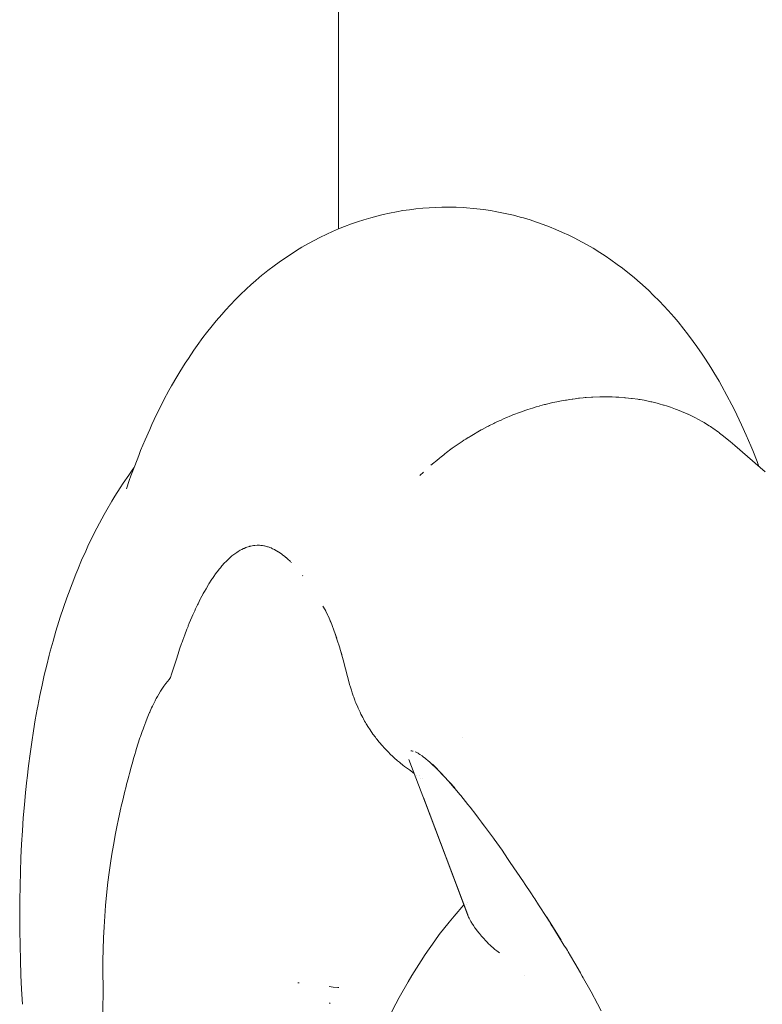
# Model space of a CAD drawing. Units: millimetres. Extents: x -3977 to 3980, y -2269 to 2270.
# Drawn here: x -1942 to -1909, y -37 to 6 of the extents above; entities that cross this region are included whole.
import ezdxf

# ---------------------------------------------------------------- set-up
doc = ezdxf.new("R2010")
doc.units = ezdxf.units.MM
for name, color, linetype, lineweight in [('EF-Climber-Component-Body_ frames', 7, 'Continuous', 5), ('None', 7, 'Continuous', 5), ('Working-None', 7, 'Continuous', 5)]:
    doc.layers.add(name, color=color, linetype=linetype, lineweight=lineweight)

# ---------------------------------------------------------------- blocks, each defined once
blk = doc.blocks.new('Group')
at = {"layer": 'EF-Climber-Component-Body_ frames', "color": 7, "linetype": 'Continuous', "lineweight": 5, "transparency": 33554687}
blk.add_line((-2258.017, 26.965), (-2258.017, 278.091), dxfattribs=at)
at = {"layer": 'None', "color": 7, "linetype": 'Continuous', "lineweight": 5, "transparency": 33554687}
for p, q in [((-2255.776, 27.659), (-2255.469, 27.72)), ((-2255.469, 27.72), (-2255.189, 27.77)), ((-2255.189, 27.77), (-2254.907, 27.811)), ((-2254.907, 27.811), (-2254.625, 27.844)), ((-2254.625, 27.844), (-2254.319, 27.876)), ((-2254.319, 27.876), (-2254.036, 27.899)), ((-2254.036, 27.899), (-2253.752, 27.913)), ((-2253.752, 27.913), (-2253.468, 27.918)), ((-2253.474, 27.917), (-2253.468, 27.918)), ((-2253.468, 27.918), (-2253.473, 27.917)), ((-2253.468, 27.918), (-2253.293, 27.924)), ((-2253.293, 27.924), (-2253.142, 27.922)), ((-2253.142, 27.922), (-2252.845, 27.917)), ((-2252.845, 27.917), (-2252.544, 27.901)), ((-2252.544, 27.901), (-2252.394, 27.893)), ((-2252.394, 27.893), (-2252.094, 27.867)), ((-2252.094, 27.867), (-2251.945, 27.852)), ((-2251.945, 27.852), (-2251.646, 27.816)), ((-2251.646, 27.816), (-2251.35, 27.769)), ((-2251.35, 27.769), (-2251.067, 27.723)), ((-2251.067, 27.723), (-2250.773, 27.666)), ((-2250.773, 27.666), (-2250.481, 27.6)), ((-2257.448, 27.185), (-2257.18, 27.28)), ((-2257.18, 27.28), (-2256.909, 27.365)), ((-2256.909, 27.365), (-2256.604, 27.454)), ((-2256.604, 27.454), (-2256.33, 27.531)), ((-2256.33, 27.531), (-2256.054, 27.6)), ((-2256.054, 27.6), (-2255.776, 27.659)), ((-2250.481, 27.6), (-2250.332, 27.566)), ((-2250.332, 27.566), (-2250.043, 27.49)), ((-2250.043, 27.49), (-2249.895, 27.448)), ((-2249.895, 27.448), (-2249.609, 27.363)), ((-2249.609, 27.363), (-2249.327, 27.268)), ((-2249.327, 27.268), (-2249.029, 27.165)), ((-2258.532, 26.734), (-2258.275, 26.854)), ((-2258.275, 26.854), (-2258.015, 26.966)), ((-2258.015, 26.966), (-2257.751, 27.069)), ((-2257.751, 27.069), (-2257.448, 27.185)), ((-2249.029, 27.165), (-2248.751, 27.06)), ((-2248.751, 27.06), (-2248.478, 26.947)), ((-2248.478, 26.947), (-2248.18, 26.816)), ((-2248.18, 26.816), (-2247.912, 26.694)), ((-2259.33, 26.327), (-2259.083, 26.464)), ((-2259.083, 26.464), (-2258.831, 26.592)), ((-2258.831, 26.592), (-2258.532, 26.734)), ((-2247.912, 26.694), (-2247.648, 26.563)), ((-2247.648, 26.563), (-2247.352, 26.406)), ((-2247.352, 26.406), (-2247.095, 26.266)), ((-2260.102, 25.865), (-2259.865, 26.016)), ((-2259.865, 26.016), (-2259.624, 26.16)), ((-2259.624, 26.16), (-2259.33, 26.327)), ((-2247.095, 26.266), (-2246.843, 26.118)), ((-2246.843, 26.118), (-2246.55, 25.935)), ((-2246.55, 25.935), (-2246.305, 25.78)), ((-2260.844, 25.349), (-2260.62, 25.515)), ((-2260.62, 25.515), (-2260.39, 25.674)), ((-2260.39, 25.674), (-2260.102, 25.865)), ((-2246.305, 25.78), (-2246.065, 25.616)), ((-2246.065, 25.616), (-2245.777, 25.408)), ((-2261.343, 24.963), (-2261.125, 25.136)), ((-2261.125, 25.136), (-2260.844, 25.349)), ((-2245.777, 25.408), (-2245.545, 25.238)), ((-2245.545, 25.238), (-2245.32, 25.06)), ((-2261.863, 24.518), (-2261.654, 24.697)), ((-2261.654, 24.697), (-2261.38, 24.932)), ((-2261.38, 24.932), (-2261.343, 24.963)), ((-2245.32, 25.06), (-2245.038, 24.829)), ((-2245.038, 24.829), (-2244.887, 24.702)), ((-2244.887, 24.702), (-2244.675, 24.513)), ((-2262.33, 24.079), (-2262.065, 24.332)), ((-2262.065, 24.332), (-2261.863, 24.518)), ((-2244.675, 24.513), (-2244.399, 24.26)), ((-2244.399, 24.26), (-2244.196, 24.066)), ((-2262.782, 23.615), (-2262.524, 23.887)), ((-2262.524, 23.887), (-2262.33, 24.079)), ((-2244.196, 24.066), (-2243.926, 23.79)), ((-2243.926, 23.79), (-2243.732, 23.591)), ((-2263.145, 23.217), (-2262.967, 23.419)), ((-2262.967, 23.419), (-2262.782, 23.615)), ((-2243.732, 23.591), (-2243.545, 23.385)), ((-2243.545, 23.385), (-2243.284, 23.092)), ((-2263.566, 22.72), (-2263.396, 22.926)), ((-2263.396, 22.926), (-2263.145, 23.217)), ((-2243.284, 23.092), (-2243.108, 22.882)), ((-2263.816, 22.403), (-2263.566, 22.72)), ((-2243.108, 22.882), (-2242.854, 22.57)), ((-2242.854, 22.57), (-2242.687, 22.357)), ((-2264.221, 21.855), (-2263.975, 22.194)), ((-2263.975, 22.194), (-2263.816, 22.403)), ((-2242.687, 22.357), (-2242.442, 22.028)), ((-2264.612, 21.284), (-2264.371, 21.643)), ((-2264.371, 21.643), (-2264.221, 21.855)), ((-2242.442, 22.028), (-2242.286, 21.812)), ((-2242.286, 21.812), (-2242.049, 21.468)), ((-2264.751, 21.07), (-2264.612, 21.284)), ((-2242.049, 21.468), (-2241.903, 21.25)), ((-2241.903, 21.25), (-2241.673, 20.889)), ((-2264.986, 20.693), (-2264.751, 21.07)), ((-2241.673, 20.889), (-2241.537, 20.669)), ((-2265.344, 20.084), (-2265.116, 20.478)), ((-2265.116, 20.478), (-2264.986, 20.693)), ((-2241.537, 20.669), (-2241.31, 20.285)), ((-2265.463, 19.868), (-2265.344, 20.084)), ((-2241.31, 20.285), (-2241.185, 20.065)), ((-2241.185, 20.065), (-2240.963, 19.662)), ((-2265.898, 19.034), (-2265.683, 19.46)), ((-2265.683, 19.46), (-2265.463, 19.868)), ((-2248.053, 19.449), (-2248.012, 19.456)), ((-2248.053, 19.449), (-2248.012, 19.456)), ((-2248.012, 19.456), (-2247.855, 19.482)), ((-2248.012, 19.456), (-2247.855, 19.482)), ((-2247.855, 19.482), (-2247.763, 19.495)), ((-2247.855, 19.482), (-2247.763, 19.495)), ((-2247.763, 19.495), (-2247.722, 19.501)), ((-2247.763, 19.495), (-2247.722, 19.501)), ((-2247.722, 19.501), (-2247.632, 19.513)), ((-2247.722, 19.501), (-2247.632, 19.513)), ((-2247.632, 19.513), (-2247.474, 19.531)), ((-2247.632, 19.513), (-2247.474, 19.531)), ((-2247.474, 19.531), (-2247.433, 19.536)), ((-2247.474, 19.531), (-2247.433, 19.536)), ((-2247.433, 19.536), (-2247.269, 19.554)), ((-2247.433, 19.536), (-2247.269, 19.554)), ((-2247.269, 19.554), (-2247.185, 19.56)), ((-2247.269, 19.554), (-2247.185, 19.56)), ((-2247.185, 19.56), (-2247.145, 19.563)), ((-2247.185, 19.56), (-2247.145, 19.563)), ((-2247.145, 19.563), (-2246.908, 19.581)), ((-2247.145, 19.563), (-2246.908, 19.581)), ((-2246.908, 19.581), (-2246.898, 19.582)), ((-2246.908, 19.581), (-2246.898, 19.582)), ((-2246.898, 19.582), (-2246.857, 19.583)), ((-2246.898, 19.582), (-2246.857, 19.583)), ((-2246.857, 19.583), (-2246.549, 19.596)), ((-2246.857, 19.583), (-2246.549, 19.596)), ((-2246.549, 19.596), (-2246.327, 19.597)), ((-2246.549, 19.596), (-2246.327, 19.597)), ((-2246.327, 19.597), (-2246.321, 19.597)), ((-2246.327, 19.597), (-2246.321, 19.597)), ((-2246.321, 19.597), (-2246.304, 19.597)), ((-2246.321, 19.597), (-2246.304, 19.597)), ((-2246.304, 19.597), (-2246.19, 19.598)), ((-2246.304, 19.597), (-2246.19, 19.598)), ((-2246.19, 19.598), (-2246.046, 19.593)), ((-2246.19, 19.598), (-2246.046, 19.593)), ((-2246.046, 19.593), (-2246.008, 19.592)), ((-2246.046, 19.593), (-2246.008, 19.592)), ((-2246.008, 19.592), (-2245.834, 19.586)), ((-2246.008, 19.592), (-2245.834, 19.586)), ((-2245.834, 19.586), (-2245.748, 19.581)), ((-2245.834, 19.586), (-2245.748, 19.581)), ((-2245.748, 19.581), (-2245.71, 19.578)), ((-2245.748, 19.581), (-2245.71, 19.578)), ((-2245.71, 19.578), (-2245.479, 19.562)), ((-2245.71, 19.578), (-2245.479, 19.562)), ((-2245.479, 19.562), (-2245.452, 19.559)), ((-2245.479, 19.562), (-2245.452, 19.559)), ((-2245.452, 19.559), (-2245.415, 19.555)), ((-2245.452, 19.559), (-2245.415, 19.555)), ((-2245.415, 19.555), (-2245.159, 19.528)), ((-2245.415, 19.555), (-2245.159, 19.528)), ((-2245.159, 19.528), (-2245.125, 19.524)), ((-2245.159, 19.528), (-2245.125, 19.524)), ((-2245.125, 19.524), (-2244.87, 19.487)), ((-2245.125, 19.524), (-2244.87, 19.487)), ((-2244.87, 19.487), (-2244.833, 19.481)), ((-2244.87, 19.487), (-2244.833, 19.481)), ((-2244.833, 19.481), (-2244.772, 19.472)), ((-2244.833, 19.481), (-2244.772, 19.472)), ((-2244.772, 19.472), (-2244.604, 19.443)), ((-2244.772, 19.472), (-2244.604, 19.443)), ((-2240.963, 19.662), (-2240.744, 19.239)), ((-2266.004, 18.822), (-2265.898, 19.034)), ((-2249.787, 19.01), (-2249.747, 19.025)), ((-2249.787, 19.01), (-2249.747, 19.025)), ((-2249.747, 19.025), (-2249.703, 19.04)), ((-2249.747, 19.025), (-2249.703, 19.04)), ((-2249.703, 19.04), (-2249.5, 19.103)), ((-2249.703, 19.04), (-2249.5, 19.103)), ((-2249.5, 19.103), (-2249.459, 19.116)), ((-2249.5, 19.103), (-2249.459, 19.116)), ((-2249.459, 19.116), (-2249.34, 19.153)), ((-2249.459, 19.116), (-2249.34, 19.153)), ((-2249.34, 19.153), (-2249.212, 19.188)), ((-2249.34, 19.153), (-2249.212, 19.188)), ((-2249.212, 19.188), (-2249.171, 19.2)), ((-2249.212, 19.188), (-2249.171, 19.2)), ((-2249.171, 19.2), (-2248.974, 19.254)), ((-2249.171, 19.2), (-2248.974, 19.254)), ((-2248.974, 19.254), (-2248.923, 19.266)), ((-2248.974, 19.254), (-2248.923, 19.266)), ((-2248.923, 19.266), (-2248.882, 19.276)), ((-2248.923, 19.266), (-2248.882, 19.276)), ((-2248.882, 19.276), (-2248.604, 19.343)), ((-2248.882, 19.276), (-2248.604, 19.343)), ((-2248.604, 19.343), (-2248.343, 19.396)), ((-2248.604, 19.343), (-2248.343, 19.396)), ((-2248.343, 19.396), (-2248.302, 19.405)), ((-2248.343, 19.396), (-2248.302, 19.405)), ((-2248.302, 19.405), (-2248.231, 19.419)), ((-2248.302, 19.405), (-2248.231, 19.419)), ((-2248.231, 19.419), (-2248.053, 19.449)), ((-2248.231, 19.419), (-2248.053, 19.449)), ((-2244.604, 19.443), (-2244.302, 19.38)), ((-2244.604, 19.443), (-2244.302, 19.38)), ((-2244.302, 19.38), (-2244.267, 19.373)), ((-2244.302, 19.38), (-2244.267, 19.373)), ((-2244.267, 19.373), (-2244.266, 19.372)), ((-2244.267, 19.373), (-2244.266, 19.372)), ((-2244.266, 19.372), (-2244.024, 19.312)), ((-2244.266, 19.372), (-2244.024, 19.312)), ((-2244.024, 19.312), (-2243.937, 19.291)), ((-2244.024, 19.312), (-2243.937, 19.291)), ((-2243.937, 19.291), (-2243.75, 19.236)), ((-2243.937, 19.291), (-2243.75, 19.236)), ((-2243.75, 19.236), (-2243.716, 19.226)), ((-2243.75, 19.236), (-2243.716, 19.226)), ((-2243.716, 19.226), (-2243.613, 19.196)), ((-2243.716, 19.226), (-2243.613, 19.196)), ((-2243.613, 19.196), (-2243.482, 19.152)), ((-2243.613, 19.196), (-2243.482, 19.152)), ((-2243.482, 19.152), (-2243.447, 19.141)), ((-2243.482, 19.152), (-2243.447, 19.141)), ((-2243.447, 19.141), (-2243.294, 19.089)), ((-2243.447, 19.141), (-2243.294, 19.089)), ((-2243.294, 19.089), (-2243.217, 19.06)), ((-2243.294, 19.089), (-2243.217, 19.06)), ((-2243.217, 19.06), (-2243.184, 19.047)), ((-2243.217, 19.06), (-2243.184, 19.047)), ((-2243.184, 19.047), (-2242.981, 18.969)), ((-2243.184, 19.047), (-2242.981, 18.969)), ((-2240.744, 19.239), (-2240.633, 19.022)), ((-2240.633, 19.022), (-2240.421, 18.584)), ((-2266.214, 18.378), (-2266.004, 18.822)), ((-2250.881, 18.579), (-2250.775, 18.628)), ((-2250.881, 18.579), (-2250.775, 18.628)), ((-2250.775, 18.628), (-2250.64, 18.684)), ((-2250.775, 18.628), (-2250.64, 18.684)), ((-2250.64, 18.684), (-2250.6, 18.701)), ((-2250.64, 18.684), (-2250.6, 18.701)), ((-2250.6, 18.701), (-2250.53, 18.731)), ((-2250.6, 18.701), (-2250.53, 18.731)), ((-2250.53, 18.731), (-2250.421, 18.777)), ((-2250.53, 18.731), (-2250.421, 18.777)), ((-2250.421, 18.777), (-2250.358, 18.801)), ((-2250.421, 18.777), (-2250.358, 18.801)), ((-2250.358, 18.801), (-2250.318, 18.817)), ((-2250.358, 18.801), (-2250.318, 18.817)), ((-2250.318, 18.817), (-2250.064, 18.914)), ((-2250.318, 18.817), (-2250.064, 18.914)), ((-2250.064, 18.914), (-2250.033, 18.925)), ((-2250.064, 18.914), (-2250.033, 18.925)), ((-2250.033, 18.925), (-2249.787, 19.01)), ((-2250.033, 18.925), (-2249.787, 19.01)), ((-2242.981, 18.969), (-2242.958, 18.959)), ((-2242.981, 18.969), (-2242.958, 18.959)), ((-2242.958, 18.959), (-2242.704, 18.849)), ((-2242.958, 18.959), (-2242.704, 18.849)), ((-2242.704, 18.849), (-2242.674, 18.836)), ((-2242.704, 18.849), (-2242.674, 18.836)), ((-2242.674, 18.836), (-2242.672, 18.835)), ((-2242.674, 18.836), (-2242.672, 18.835)), ((-2242.672, 18.835), (-2242.457, 18.731)), ((-2242.672, 18.835), (-2242.457, 18.731)), ((-2242.457, 18.731), (-2242.425, 18.716)), ((-2242.457, 18.731), (-2242.457, 18.731)), ((-2242.457, 18.731), (-2242.425, 18.716)), ((-2242.457, 18.731), (-2242.457, 18.731)), ((-2242.425, 18.716), (-2242.374, 18.69)), ((-2242.425, 18.716), (-2242.374, 18.69)), ((-2242.374, 18.69), (-2242.215, 18.605)), ((-2242.374, 18.69), (-2242.215, 18.605)), ((-2242.215, 18.605), (-2242.185, 18.588)), ((-2242.215, 18.605), (-2242.185, 18.588)), ((-2242.185, 18.588), (-2242.079, 18.531)), ((-2242.185, 18.588), (-2242.079, 18.531)), ((-2266.512, 17.709), (-2266.309, 18.167)), ((-2266.309, 18.167), (-2266.214, 18.378)), ((-2251.747, 18.146), (-2251.707, 18.167)), ((-2251.747, 18.146), (-2251.707, 18.167)), ((-2251.707, 18.167), (-2251.473, 18.291)), ((-2251.707, 18.167), (-2251.473, 18.291)), ((-2251.473, 18.291), (-2251.435, 18.312)), ((-2251.473, 18.291), (-2251.435, 18.312)), ((-2251.435, 18.312), (-2251.392, 18.334)), ((-2251.435, 18.312), (-2251.392, 18.334)), ((-2251.392, 18.334), (-2251.198, 18.429)), ((-2251.392, 18.334), (-2251.198, 18.429)), ((-2251.198, 18.429), (-2251.159, 18.448)), ((-2251.198, 18.429), (-2251.159, 18.448)), ((-2251.159, 18.448), (-2251.03, 18.512)), ((-2251.159, 18.448), (-2251.03, 18.512)), ((-2251.03, 18.512), (-2250.92, 18.561)), ((-2251.03, 18.512), (-2250.92, 18.561)), ((-2250.92, 18.561), (-2250.881, 18.579)), ((-2250.92, 18.561), (-2250.881, 18.579)), ((-2242.079, 18.531), (-2241.967, 18.466)), ((-2242.079, 18.531), (-2241.967, 18.466)), ((-2241.967, 18.466), (-2241.949, 18.455)), ((-2241.967, 18.466), (-2241.949, 18.455)), ((-2241.949, 18.455), (-2241.75, 18.33)), ((-2241.949, 18.455), (-2241.75, 18.33)), ((-2241.75, 18.33), (-2241.69, 18.293)), ((-2241.75, 18.33), (-2241.69, 18.293)), ((-2241.69, 18.293), (-2241.527, 18.181)), ((-2241.69, 18.293), (-2241.527, 18.181)), ((-2241.527, 18.181), (-2241.499, 18.162)), ((-2241.527, 18.181), (-2241.499, 18.162)), ((-2241.499, 18.162), (-2241.423, 18.109)), ((-2241.499, 18.162), (-2241.423, 18.109)), ((-2240.421, 18.584), (-2240.321, 18.367)), ((-2240.321, 18.367), (-2240.117, 17.916)), ((-2252.508, 17.688), (-2252.431, 17.739)), ((-2252.508, 17.688), (-2252.431, 17.739)), ((-2252.431, 17.739), (-2252.327, 17.804)), ((-2252.431, 17.739), (-2252.327, 17.804)), ((-2252.327, 17.804), (-2252.281, 17.832)), ((-2252.327, 17.804), (-2252.281, 17.832)), ((-2252.281, 17.832), (-2252.242, 17.856)), ((-2252.281, 17.832), (-2252.242, 17.856)), ((-2252.242, 17.856), (-2252.093, 17.948)), ((-2252.242, 17.856), (-2252.093, 17.948)), ((-2252.093, 17.948), (-2252.014, 17.993)), ((-2252.093, 17.948), (-2252.014, 17.993)), ((-2252.014, 17.993), (-2251.976, 18.015)), ((-2252.014, 17.993), (-2251.976, 18.015)), ((-2251.976, 18.015), (-2251.747, 18.146)), ((-2251.976, 18.015), (-2251.747, 18.146)), ((-2241.423, 18.109), (-2241.311, 18.025)), ((-2241.423, 18.109), (-2241.311, 18.025)), ((-2241.311, 18.025), (-2241.284, 18.004)), ((-2241.311, 18.025), (-2241.284, 18.004)), ((-2241.284, 18.004), (-2241.165, 17.914)), ((-2241.284, 18.004), (-2241.165, 17.914)), ((-2241.165, 17.914), (-2240.828, 17.642)), ((-2240.117, 17.916), (-2239.918, 17.449)), ((-2266.709, 17.233), (-2266.512, 17.709)), ((-2253.27, 17.152), (-2253.085, 17.292)), ((-2253.27, 17.152), (-2253.085, 17.292)), ((-2253.085, 17.292), (-2253.021, 17.337)), ((-2253.085, 17.292), (-2253.021, 17.337)), ((-2253.021, 17.337), (-2252.845, 17.462)), ((-2253.021, 17.337), (-2252.845, 17.462)), ((-2252.845, 17.462), (-2252.762, 17.521)), ((-2252.845, 17.462), (-2252.762, 17.521)), ((-2252.762, 17.521), (-2252.588, 17.636)), ((-2252.762, 17.521), (-2252.588, 17.636)), ((-2252.588, 17.636), (-2252.508, 17.688)), ((-2252.588, 17.636), (-2252.508, 17.688)), ((-2240.828, 17.642), (-2240.612, 17.46)), ((-2240.707, 17.516), (-2240.704, 17.513)), ((-2240.612, 17.46), (-2239.497, 16.489)), ((-2239.918, 17.449), (-2239.832, 17.239)), ((-2266.968, 16.574), (-2266.791, 17.028)), ((-2266.791, 17.028), (-2266.709, 17.233)), ((-2253.708, 16.806), (-2253.59, 16.9)), ((-2253.708, 16.806), (-2253.59, 16.9)), ((-2253.59, 16.9), (-2253.516, 16.961)), ((-2253.59, 16.9), (-2253.516, 16.961)), ((-2253.516, 16.961), (-2253.4, 17.054)), ((-2253.516, 16.961), (-2253.4, 17.054)), ((-2253.4, 17.054), (-2253.347, 17.094)), ((-2253.4, 17.054), (-2253.347, 17.094)), ((-2253.347, 17.094), (-2253.27, 17.152)), ((-2253.347, 17.094), (-2253.27, 17.152)), ((-2239.832, 17.239), (-2239.642, 16.762)), ((-2267.135, 16.122), (-2266.968, 16.574)), ((-2267.005, 16.473), (-2267.079, 16.372)), ((-2253.959, 16.591), (-2253.829, 16.702)), ((-2253.959, 16.591), (-2253.829, 16.702)), ((-2253.829, 16.702), (-2253.757, 16.764)), ((-2253.829, 16.702), (-2253.757, 16.764)), ((-2253.757, 16.764), (-2253.708, 16.806)), ((-2253.757, 16.764), (-2253.708, 16.806)), ((-2239.642, 16.762), (-2239.56, 16.543)), ((-2239.497, 16.489), (-2239.287, 16.299)), ((-2267.231, 16.162), (-2267.47, 15.807)), ((-2267.079, 16.372), (-2267.231, 16.162)), ((-2267.204, 15.925), (-2267.135, 16.122)), ((-2254.292, 16.287), (-2254.445, 16.137)), ((-2254.445, 16.137), (-2254.292, 16.287)), ((-2267.612, 15.595), (-2267.84, 15.23)), ((-2267.47, 15.807), (-2267.612, 15.595)), ((-2267.33, 15.561), (-2267.204, 15.925)), ((-2267.322, 15.582), (-2267.317, 15.594)), ((-2267.84, 15.23), (-2267.972, 15.015)), ((-2267.972, 15.015), (-2268.19, 14.641)), ((-2268.311, 14.426), (-2268.519, 14.043)), ((-2268.19, 14.641), (-2268.311, 14.426)), ((-2268.519, 14.043), (-2268.63, 13.827)), ((-2268.829, 13.437), (-2269.019, 13.038)), ((-2268.63, 13.827), (-2268.829, 13.437)), ((-2269.019, 13.038), (-2269.117, 12.827)), ((-2262.087, 12.98), (-2262.165, 12.945)), ((-2262.165, 12.945), (-2262.087, 12.98)), ((-2262.042, 12.995), (-2262.087, 12.98)), ((-2262.087, 12.98), (-2262.042, 12.995)), ((-2261.924, 13.032), (-2262.042, 12.995)), ((-2262.042, 12.995), (-2261.924, 13.032)), ((-2261.908, 13.038), (-2261.924, 13.032)), ((-2261.924, 13.032), (-2261.908, 13.038)), ((-2261.891, 13.041), (-2261.908, 13.038)), ((-2261.908, 13.038), (-2261.891, 13.041)), ((-2261.862, 13.047), (-2261.891, 13.041)), ((-2261.891, 13.041), (-2261.862, 13.047)), ((-2261.747, 13.069), (-2261.862, 13.047)), ((-2261.862, 13.047), (-2261.747, 13.069)), ((-2261.74, 13.07), (-2261.747, 13.069)), ((-2261.747, 13.069), (-2261.74, 13.07)), ((-2261.698, 13.073), (-2261.74, 13.07)), ((-2261.74, 13.07), (-2261.698, 13.073)), ((-2261.589, 13.082), (-2261.698, 13.073)), ((-2261.698, 13.073), (-2261.589, 13.082)), ((-2261.566, 13.083), (-2261.589, 13.082)), ((-2261.589, 13.082), (-2261.566, 13.083)), ((-2261.491, 13.079), (-2261.566, 13.083)), ((-2261.566, 13.083), (-2261.491, 13.079)), ((-2261.436, 13.076), (-2261.491, 13.079)), ((-2261.491, 13.079), (-2261.436, 13.076)), ((-2261.414, 13.075), (-2261.436, 13.076)), ((-2261.436, 13.076), (-2261.414, 13.075)), ((-2261.355, 13.066), (-2261.414, 13.075)), ((-2261.414, 13.075), (-2261.355, 13.066)), ((-2261.303, 13.058), (-2261.355, 13.066)), ((-2261.355, 13.066), (-2261.303, 13.058)), ((-2261.285, 13.055), (-2261.303, 13.058)), ((-2261.303, 13.058), (-2261.285, 13.055)), ((-2261.263, 13.051), (-2261.285, 13.055)), ((-2261.285, 13.055), (-2261.263, 13.051)), ((-2261.139, 13.018), (-2261.263, 13.051)), ((-2261.263, 13.051), (-2261.139, 13.018)), ((-2261.133, 13.016), (-2261.139, 13.018)), ((-2261.139, 13.018), (-2261.133, 13.016)), ((-2261.113, 13.011), (-2261.133, 13.016)), ((-2261.133, 13.016), (-2261.113, 13.011)), ((-2260.984, 12.962), (-2261.113, 13.011)), ((-2261.113, 13.011), (-2260.984, 12.962)), ((-2269.117, 12.827), (-2269.297, 12.423)), ((-2262.771, 12.547), (-2262.795, 12.527)), ((-2262.795, 12.527), (-2262.771, 12.547)), ((-2262.697, 12.609), (-2262.771, 12.547)), ((-2262.771, 12.547), (-2262.697, 12.609)), ((-2262.619, 12.674), (-2262.697, 12.609)), ((-2262.697, 12.609), (-2262.619, 12.674)), ((-2262.485, 12.768), (-2262.619, 12.674)), ((-2262.619, 12.674), (-2262.485, 12.768)), ((-2262.466, 12.782), (-2262.485, 12.768)), ((-2262.485, 12.768), (-2262.466, 12.782)), ((-2262.442, 12.798), (-2262.466, 12.782)), ((-2262.466, 12.782), (-2262.442, 12.798)), ((-2262.419, 12.812), (-2262.442, 12.798)), ((-2262.442, 12.798), (-2262.419, 12.812)), ((-2262.339, 12.858), (-2262.419, 12.812)), ((-2262.419, 12.812), (-2262.339, 12.858)), ((-2262.265, 12.901), (-2262.339, 12.858)), ((-2262.339, 12.858), (-2262.265, 12.901)), ((-2262.191, 12.934), (-2262.265, 12.901)), ((-2262.265, 12.901), (-2262.191, 12.934)), ((-2262.165, 12.945), (-2262.191, 12.934)), ((-2262.191, 12.934), (-2262.165, 12.945)), ((-2260.98, 12.961), (-2260.984, 12.962)), ((-2260.984, 12.962), (-2260.98, 12.961)), ((-2260.963, 12.955), (-2260.98, 12.961)), ((-2260.98, 12.961), (-2260.963, 12.955)), ((-2260.91, 12.929), (-2260.963, 12.955)), ((-2260.963, 12.955), (-2260.91, 12.929)), ((-2260.825, 12.888), (-2260.91, 12.929)), ((-2260.91, 12.929), (-2260.825, 12.888)), ((-2260.815, 12.883), (-2260.825, 12.888)), ((-2260.825, 12.888), (-2260.815, 12.883)), ((-2260.812, 12.882), (-2260.815, 12.883)), ((-2260.815, 12.883), (-2260.812, 12.882)), ((-2260.662, 12.795), (-2260.812, 12.882)), ((-2260.812, 12.882), (-2260.662, 12.795)), ((-2260.66, 12.793), (-2260.662, 12.795)), ((-2260.662, 12.795), (-2260.66, 12.793)), ((-2260.653, 12.789), (-2260.66, 12.793)), ((-2260.66, 12.793), (-2260.653, 12.789)), ((-2260.507, 12.688), (-2260.653, 12.789)), ((-2260.653, 12.789), (-2260.507, 12.688)), ((-2260.504, 12.686), (-2260.507, 12.688)), ((-2260.507, 12.688), (-2260.504, 12.686)), ((-2260.497, 12.68), (-2260.504, 12.686)), ((-2260.504, 12.686), (-2260.497, 12.68)), ((-2260.475, 12.663), (-2260.497, 12.68)), ((-2260.497, 12.68), (-2260.475, 12.663)), ((-2260.369, 12.58), (-2260.475, 12.663)), ((-2260.475, 12.663), (-2260.369, 12.58)), ((-2260.329, 12.545), (-2260.369, 12.58)), ((-2260.369, 12.58), (-2260.329, 12.545)), ((-2260.318, 12.536), (-2260.329, 12.545)), ((-2260.329, 12.545), (-2260.318, 12.536)), ((-2260.293, 12.514), (-2260.318, 12.536)), ((-2260.318, 12.536), (-2260.293, 12.514)), ((-2269.297, 12.423), (-2269.47, 12.01)), ((-2263.191, 12.111), (-2263.227, 12.065)), ((-2263.227, 12.065), (-2263.191, 12.111)), ((-2263.179, 12.124), (-2263.191, 12.111)), ((-2263.191, 12.111), (-2263.179, 12.124)), ((-2263.046, 12.275), (-2263.179, 12.124)), ((-2263.179, 12.124), (-2263.046, 12.275)), ((-2263.006, 12.32), (-2263.046, 12.275)), ((-2263.046, 12.275), (-2263.006, 12.32)), ((-2262.97, 12.357), (-2263.006, 12.32)), ((-2263.006, 12.32), (-2262.97, 12.357)), ((-2262.91, 12.416), (-2262.97, 12.357)), ((-2262.97, 12.357), (-2262.91, 12.416)), ((-2262.795, 12.527), (-2262.91, 12.416)), ((-2262.91, 12.416), (-2262.795, 12.527)), ((-2260.222, 12.452), (-2260.293, 12.514)), ((-2260.293, 12.514), (-2260.222, 12.452)), ((-2260.158, 12.391), (-2260.222, 12.452)), ((-2260.222, 12.452), (-2260.158, 12.391)), ((-2260.131, 12.364), (-2260.158, 12.391)), ((-2260.158, 12.391), (-2260.131, 12.364)), ((-2260.107, 12.341), (-2260.089, 12.324)), ((-2260.089, 12.324), (-2260.107, 12.341)), ((-2269.556, 11.805), (-2269.719, 11.39)), ((-2269.47, 12.01), (-2269.556, 11.805)), ((-2263.465, 11.749), (-2263.552, 11.626)), ((-2263.552, 11.626), (-2263.465, 11.749)), ((-2263.444, 11.779), (-2263.465, 11.749)), ((-2263.465, 11.749), (-2263.444, 11.779)), ((-2263.372, 11.88), (-2263.444, 11.779)), ((-2263.444, 11.779), (-2263.372, 11.88)), ((-2263.318, 11.95), (-2263.372, 11.88)), ((-2263.372, 11.88), (-2263.318, 11.95)), ((-2263.311, 11.958), (-2263.318, 11.95)), ((-2263.318, 11.95), (-2263.311, 11.958)), ((-2263.227, 12.065), (-2263.311, 11.958)), ((-2263.311, 11.958), (-2263.227, 12.065)), ((-2259.596, 11.754), (-2259.579, 11.732)), ((-2259.579, 11.732), (-2259.596, 11.754)), ((-2269.719, 11.39), (-2269.876, 10.968)), ((-2263.728, 11.352), (-2263.836, 11.168)), ((-2263.836, 11.168), (-2263.728, 11.352)), ((-2263.707, 11.385), (-2263.728, 11.352)), ((-2263.728, 11.352), (-2263.707, 11.385)), ((-2263.576, 11.588), (-2263.707, 11.385)), ((-2263.707, 11.385), (-2263.576, 11.588)), ((-2263.552, 11.626), (-2263.576, 11.588)), ((-2263.576, 11.588), (-2263.552, 11.626)), ((-2269.876, 10.968), (-2269.948, 10.77)), ((-2263.963, 10.942), (-2264.072, 10.741)), ((-2264.072, 10.741), (-2263.963, 10.942)), ((-2263.956, 10.956), (-2263.963, 10.942)), ((-2263.963, 10.942), (-2263.956, 10.956)), ((-2263.901, 11.056), (-2263.956, 10.956)), ((-2263.956, 10.956), (-2263.901, 11.056)), ((-2263.836, 11.168), (-2263.901, 11.056)), ((-2263.901, 11.056), (-2263.836, 11.168)), ((-2269.948, 10.77), (-2270.096, 10.347)), ((-2264.238, 10.407), (-2264.293, 10.291)), ((-2264.293, 10.291), (-2264.238, 10.407)), ((-2264.211, 10.462), (-2264.238, 10.407)), ((-2264.238, 10.407), (-2264.211, 10.462)), ((-2264.185, 10.513), (-2264.211, 10.462)), ((-2264.211, 10.462), (-2264.185, 10.513)), ((-2264.088, 10.708), (-2264.185, 10.513)), ((-2264.185, 10.513), (-2264.088, 10.708)), ((-2264.072, 10.741), (-2264.088, 10.708)), ((-2264.088, 10.708), (-2264.072, 10.741)), ((-2258.703, 10.408), (-2258.609, 10.25)), ((-2258.703, 10.408), (-2258.648, 10.317)), ((-2270.096, 10.347), (-2270.236, 9.918)), ((-2264.415, 10.021), (-2264.456, 9.929)), ((-2264.456, 9.929), (-2264.415, 10.021)), ((-2264.332, 10.204), (-2264.415, 10.021)), ((-2264.415, 10.021), (-2264.332, 10.204)), ((-2264.293, 10.291), (-2264.332, 10.204)), ((-2264.332, 10.204), (-2264.293, 10.291)), ((-2258.617, 10.265), (-2258.613, 10.257)), ((-2258.61, 10.252), (-2258.581, 10.199)), ((-2258.553, 10.141), (-2258.61, 10.252)), ((-2258.609, 10.25), (-2258.609, 10.249)), ((-2258.6, 10.239), (-2258.481, 9.992)), ((-2258.562, 10.172), (-2258.562, 10.171)), ((-2258.481, 9.992), (-2258.456, 9.936)), ((-2258.46, 9.947), (-2258.352, 9.693)), ((-2270.296, 9.73), (-2270.428, 9.302)), ((-2270.236, 9.918), (-2270.296, 9.73)), ((-2264.626, 9.521), (-2264.676, 9.392)), ((-2264.676, 9.392), (-2264.626, 9.521)), ((-2264.615, 9.549), (-2264.626, 9.521)), ((-2264.626, 9.521), (-2264.615, 9.549)), ((-2264.569, 9.659), (-2264.615, 9.549)), ((-2264.615, 9.549), (-2264.569, 9.659)), ((-2264.456, 9.929), (-2264.569, 9.659)), ((-2264.569, 9.659), (-2264.456, 9.929)), ((-2258.429, 9.886), (-2258.345, 9.676)), ((-2258.316, 9.601), (-2258.429, 9.886)), ((-2258.204, 9.304), (-2258.316, 9.601)), ((-2270.428, 9.302), (-2270.553, 8.868)), ((-2264.771, 9.147), (-2264.858, 8.908)), ((-2264.858, 8.908), (-2264.771, 9.147)), ((-2264.676, 9.392), (-2264.771, 9.147)), ((-2264.771, 9.147), (-2264.676, 9.392)), ((-2258.155, 9.163), (-2258.204, 9.304)), ((-2258.165, 9.193), (-2258.096, 8.996)), ((-2258.071, 8.91), (-2258.165, 9.193)), ((-2270.553, 8.868), (-2270.673, 8.43)), ((-2264.91, 8.765), (-2264.993, 8.517)), ((-2264.993, 8.517), (-2264.91, 8.765)), ((-2264.885, 8.832), (-2264.91, 8.765)), ((-2264.91, 8.765), (-2264.885, 8.832)), ((-2264.858, 8.908), (-2264.885, 8.832)), ((-2264.885, 8.832), (-2264.858, 8.908)), ((-2257.978, 8.616), (-2258.071, 8.91)), ((-2270.717, 8.258), (-2270.829, 7.821)), ((-2270.673, 8.43), (-2270.717, 8.258)), ((-2265.088, 8.229), (-2265.121, 8.126)), ((-2265.121, 8.126), (-2265.088, 8.229)), ((-2265.063, 8.309), (-2265.088, 8.229)), ((-2265.088, 8.229), (-2265.063, 8.309)), ((-2264.993, 8.517), (-2265.063, 8.309)), ((-2265.063, 8.309), (-2264.993, 8.517)), ((-2257.931, 8.458), (-2257.978, 8.616)), ((-2257.931, 8.459), (-2257.878, 8.279)), ((-2257.818, 8.047), (-2257.931, 8.459)), ((-2270.829, 7.821), (-2270.935, 7.38)), ((-2265.122, 8.121), (-2265.275, 7.639)), ((-2265.275, 7.639), (-2265.122, 8.121)), ((-2265.121, 8.126), (-2265.122, 8.121)), ((-2265.122, 8.121), (-2265.121, 8.126)), ((-2257.514, 6.919), (-2257.818, 8.047)), ((-2270.935, 7.38), (-2271.033, 6.943)), ((-2265.345, 7.418), (-2265.388, 7.282)), ((-2265.388, 7.282), (-2265.345, 7.418)), ((-2265.275, 7.639), (-2265.345, 7.418)), ((-2265.345, 7.418), (-2265.275, 7.639)), ((-2271.033, 6.943), (-2271.128, 6.489)), ((-2265.594, 7.016), (-2265.682, 6.893)), ((-2265.682, 6.893), (-2265.594, 7.016)), ((-2265.457, 7.193), (-2265.594, 7.016)), ((-2265.594, 7.016), (-2265.457, 7.193)), ((-2265.388, 7.282), (-2265.457, 7.193)), ((-2265.457, 7.193), (-2265.388, 7.282)), ((-2257.514, 6.919), (-2257.509, 6.901)), ((-2271.128, 6.489), (-2271.22, 6.021)), ((-2265.911, 6.546), (-2265.97, 6.441)), ((-2265.97, 6.441), (-2265.911, 6.546)), ((-2265.83, 6.674), (-2265.911, 6.546)), ((-2265.911, 6.546), (-2265.83, 6.674)), ((-2265.804, 6.715), (-2265.83, 6.674)), ((-2265.83, 6.674), (-2265.804, 6.715)), ((-2265.769, 6.77), (-2265.804, 6.715)), ((-2265.804, 6.715), (-2265.769, 6.77)), ((-2265.741, 6.809), (-2265.769, 6.77)), ((-2265.769, 6.77), (-2265.741, 6.809)), ((-2265.682, 6.893), (-2265.741, 6.809)), ((-2265.741, 6.809), (-2265.682, 6.893)), ((-2257.509, 6.901), (-2257.452, 6.713)), ((-2257.452, 6.713), (-2257.416, 6.595)), ((-2257.416, 6.595), (-2257.371, 6.466)), ((-2266.072, 6.252), (-2266.19, 6.018)), ((-2266.19, 6.018), (-2266.072, 6.252)), ((-2266.05, 6.296), (-2266.072, 6.252)), ((-2266.072, 6.252), (-2266.05, 6.296)), ((-2266.02, 6.351), (-2266.05, 6.296)), ((-2266.05, 6.296), (-2266.02, 6.351)), ((-2265.997, 6.392), (-2266.02, 6.351)), ((-2266.02, 6.351), (-2265.997, 6.392)), ((-2265.97, 6.441), (-2265.997, 6.392)), ((-2265.997, 6.392), (-2265.97, 6.441)), ((-2257.371, 6.466), (-2257.349, 6.406)), ((-2257.349, 6.406), (-2257.303, 6.277)), ((-2257.303, 6.277), (-2257.281, 6.223)), ((-2257.281, 6.223), (-2257.257, 6.164)), ((-2257.257, 6.164), (-2257.175, 5.966)), ((-2271.247, 5.884), (-2271.332, 5.411)), ((-2271.22, 6.021), (-2271.247, 5.884)), ((-2266.358, 5.641), (-2266.389, 5.564)), ((-2266.389, 5.564), (-2266.358, 5.641)), ((-2266.317, 5.735), (-2266.358, 5.641)), ((-2266.358, 5.641), (-2266.317, 5.735)), ((-2266.306, 5.758), (-2266.317, 5.735)), ((-2266.317, 5.735), (-2266.306, 5.758)), ((-2266.29, 5.796), (-2266.306, 5.758)), ((-2266.306, 5.758), (-2266.29, 5.796)), ((-2266.228, 5.937), (-2266.29, 5.796)), ((-2266.29, 5.796), (-2266.228, 5.937)), ((-2266.19, 6.018), (-2266.228, 5.937)), ((-2266.228, 5.937), (-2266.19, 6.018)), ((-2257.175, 5.966), (-2257.156, 5.926)), ((-2257.156, 5.926), (-2257.073, 5.75)), ((-2257.073, 5.75), (-2257.031, 5.662)), ((-2257.031, 5.662), (-2256.955, 5.521)), ((-2271.332, 5.411), (-2271.414, 4.927)), ((-2266.483, 5.331), (-2266.572, 5.094)), ((-2266.572, 5.094), (-2266.483, 5.331)), ((-2266.468, 5.369), (-2266.483, 5.332)), ((-2266.483, 5.332), (-2266.468, 5.369)), ((-2266.483, 5.332), (-2266.483, 5.331)), ((-2266.483, 5.331), (-2266.483, 5.332)), ((-2266.389, 5.564), (-2266.468, 5.369)), ((-2266.468, 5.369), (-2266.389, 5.564)), ((-2256.955, 5.521), (-2256.925, 5.465)), ((-2256.925, 5.465), (-2256.871, 5.365)), ((-2256.871, 5.365), (-2256.83, 5.296)), ((-2256.83, 5.296), (-2256.797, 5.242)), ((-2256.797, 5.242), (-2256.696, 5.075)), ((-2271.414, 4.927), (-2271.491, 4.429)), ((-2266.656, 4.858), (-2266.717, 4.683)), ((-2266.717, 4.683), (-2266.656, 4.858)), ((-2266.653, 4.866), (-2266.656, 4.858)), ((-2266.656, 4.858), (-2266.653, 4.866)), ((-2266.642, 4.898), (-2266.653, 4.866)), ((-2266.653, 4.866), (-2266.642, 4.898)), ((-2266.602, 5.012), (-2266.642, 4.898)), ((-2266.642, 4.898), (-2266.602, 5.012)), ((-2266.572, 5.094), (-2266.602, 5.012)), ((-2266.602, 5.012), (-2266.572, 5.094)), ((-2256.696, 5.075), (-2256.661, 5.024)), ((-2256.661, 5.024), (-2256.552, 4.863)), ((-2256.552, 4.863), (-2256.504, 4.792)), ((-2256.504, 4.792), (-2256.401, 4.655)), ((-2271.491, 4.429), (-2271.563, 3.919)), ((-2266.827, 4.346), (-2266.884, 4.162)), ((-2266.884, 4.162), (-2266.827, 4.346)), ((-2266.736, 4.625), (-2266.827, 4.346)), ((-2266.827, 4.346), (-2266.736, 4.625)), ((-2266.717, 4.683), (-2266.736, 4.625)), ((-2266.736, 4.625), (-2266.717, 4.683)), ((-2256.401, 4.655), (-2256.363, 4.604)), ((-2256.363, 4.604), (-2256.323, 4.551)), ((-2256.323, 4.551), (-2256.241, 4.453)), ((-2256.241, 4.453), (-2256.2, 4.404)), ((-2256.2, 4.404), (-2256.117, 4.303)), ((-2252.571, 4.658), (-2252.571, 4.658)), ((-2271.563, 3.919), (-2271.631, 3.396)), ((-2266.952, 3.936), (-2267.018, 3.712)), ((-2267.018, 3.712), (-2266.952, 3.936)), ((-2266.951, 3.94), (-2266.952, 3.936)), ((-2266.952, 3.936), (-2266.951, 3.94)), ((-2266.933, 4.001), (-2266.951, 3.94)), ((-2266.951, 3.94), (-2266.933, 4.001)), ((-2266.884, 4.162), (-2266.933, 4.001)), ((-2266.933, 4.001), (-2266.884, 4.162)), ((-2256.117, 4.303), (-2256.074, 4.256)), ((-2256.074, 4.256), (-2256.031, 4.209)), ((-2256.031, 4.209), (-2255.899, 4.065)), ((-2255.899, 4.065), (-2255.854, 4.02)), ((-2255.854, 4.02), (-2255.715, 3.883)), ((-2254.844, 4.05), (-2254.796, 4.05)), ((-2254.796, 4.05), (-2254.844, 4.05)), ((-2254.844, 4.05), (-2254.796, 4.05)), ((-2254.776, 4.047), (-2254.796, 4.05)), ((-2254.796, 4.05), (-2254.776, 4.047)), ((-2254.775, 4.046), (-2254.74, 4.04)), ((-2254.74, 4.04), (-2254.775, 4.046)), ((-2254.651, 4.009), (-2254.648, 4.008)), ((-2254.648, 4.008), (-2254.651, 4.009)), ((-2254.648, 4.008), (-2254.606, 3.99)), ((-2254.606, 3.99), (-2254.648, 4.008)), ((-2254.606, 3.99), (-2254.527, 3.949)), ((-2254.527, 3.949), (-2254.606, 3.99)), ((-2254.527, 3.949), (-2254.509, 3.937)), ((-2254.509, 3.937), (-2254.527, 3.949)), ((-2254.509, 3.937), (-2254.494, 3.928)), ((-2254.494, 3.928), (-2254.509, 3.937)), ((-2254.494, 3.928), (-2254.493, 3.928)), ((-2254.493, 3.928), (-2254.494, 3.928)), ((-2254.493, 3.928), (-2254.44, 3.896)), ((-2254.44, 3.896), (-2254.493, 3.928)), ((-2254.44, 3.896), (-2254.344, 3.83)), ((-2254.344, 3.83), (-2254.44, 3.896)), ((-2267.081, 3.49), (-2267.135, 3.296)), ((-2267.135, 3.296), (-2267.081, 3.49)), ((-2267.036, 3.651), (-2267.081, 3.49)), ((-2267.081, 3.49), (-2267.036, 3.651)), ((-2267.018, 3.712), (-2267.036, 3.651)), ((-2267.036, 3.651), (-2267.018, 3.712)), ((-2255.715, 3.883), (-2255.669, 3.837)), ((-2255.669, 3.837), (-2255.597, 3.772)), ((-2255.597, 3.772), (-2255.523, 3.706)), ((-2255.523, 3.706), (-2255.476, 3.664)), ((-2255.476, 3.664), (-2255.427, 3.62)), ((-2255.427, 3.62), (-2255.344, 3.552)), ((-2255.344, 3.552), (-2255.328, 3.539)), ((-2255.328, 3.539), (-2255.173, 3.413)), ((-2254.931, 3.678), (-2254.203, 1.755)), ((-2254.899, 3.602), (-2254.898, 3.599)), ((-2254.896, 3.594), (-2254.895, 3.594)), ((-2254.344, 3.83), (-2254.297, 3.794)), ((-2254.297, 3.794), (-2254.344, 3.83)), ((-2254.297, 3.794), (-2254.196, 3.717)), ((-2254.196, 3.717), (-2254.297, 3.794)), ((-2254.196, 3.717), (-2254.063, 3.605)), ((-2254.063, 3.605), (-2254.196, 3.717)), ((-2254.063, 3.605), (-2254.035, 3.581)), ((-2254.035, 3.581), (-2254.063, 3.605)), ((-2254.035, 3.581), (-2253.873, 3.432)), ((-2253.873, 3.432), (-2254.035, 3.581)), ((-2253.89, 3.474), (-2252.915, 2.428)), ((-2253.44, 2.996), (-2253.89, 3.474)), ((-2271.631, 3.396), (-2271.694, 2.861)), ((-2267.231, 2.937), (-2267.198, 3.061)), ((-2267.199, 3.058), (-2267.231, 2.937)), ((-2267.141, 3.274), (-2267.199, 3.058)), ((-2267.198, 3.061), (-2267.141, 3.274)), ((-2267.138, 3.286), (-2267.141, 3.274)), ((-2267.141, 3.274), (-2267.138, 3.286)), ((-2267.135, 3.296), (-2267.138, 3.286)), ((-2267.138, 3.286), (-2267.135, 3.296)), ((-2255.173, 3.413), (-2255.139, 3.388)), ((-2255.139, 3.388), (-2255.122, 3.375)), ((-2255.122, 3.375), (-2254.906, 3.216)), ((-2254.906, 3.216), (-2254.699, 3.065)), ((-2254.696, 3.063), (-2254.695, 3.063)), ((-2253.873, 3.432), (-2253.856, 3.417)), ((-2253.856, 3.417), (-2253.873, 3.432)), ((-2253.856, 3.417), (-2253.787, 3.349)), ((-2253.787, 3.349), (-2253.856, 3.417)), ((-2253.787, 3.349), (-2253.658, 3.223)), ((-2253.658, 3.223), (-2253.787, 3.349)), ((-2253.658, 3.223), (-2253.604, 3.167)), ((-2253.604, 3.167), (-2253.658, 3.223)), ((-2271.704, 2.771), (-2271.761, 2.232)), ((-2271.694, 2.861), (-2271.704, 2.771)), ((-2267.309, 2.637), (-2267.321, 2.59)), ((-2267.321, 2.59), (-2267.309, 2.637)), ((-2267.261, 2.822), (-2267.309, 2.637)), ((-2267.309, 2.637), (-2267.261, 2.822)), ((-2267.258, 2.834), (-2267.261, 2.822)), ((-2267.261, 2.822), (-2267.258, 2.834)), ((-2267.255, 2.847), (-2267.258, 2.834)), ((-2267.258, 2.834), (-2267.255, 2.847)), ((-2267.231, 2.937), (-2267.255, 2.847)), ((-2267.255, 2.847), (-2267.231, 2.937)), ((-2254.6, 2.994), (-2254.6, 2.994)), ((-2254.468, 2.99), (-2254.467, 2.989)), ((-2254.42, 2.863), (-2254.419, 2.863)), ((-2254.327, 2.846), (-2254.327, 2.845)), ((-2253.207, 2.741), (-2253.2, 2.734)), ((-2253.207, 2.741), (-2253.2, 2.734)), ((-2253.2, 2.734), (-2253.106, 2.625)), ((-2253.106, 2.625), (-2253.2, 2.734)), ((-2253.2, 2.734), (-2253.106, 2.625)), ((-2252.937, 2.432), (-2253.106, 2.625)), ((-2253.106, 2.625), (-2252.937, 2.432)), ((-2271.761, 2.232), (-2271.812, 1.681)), ((-2267.412, 2.226), (-2267.429, 2.155)), ((-2267.429, 2.155), (-2267.412, 2.226)), ((-2267.347, 2.488), (-2267.412, 2.226)), ((-2267.412, 2.226), (-2267.347, 2.488)), ((-2267.321, 2.59), (-2267.347, 2.488)), ((-2267.347, 2.488), (-2267.321, 2.59)), ((-2252.896, 2.383), (-2252.937, 2.432)), ((-2252.937, 2.432), (-2252.896, 2.383)), ((-2252.915, 2.428), (-2252.921, 2.434)), ((-2252.698, 2.146), (-2252.896, 2.383)), ((-2252.896, 2.383), (-2252.698, 2.146)), ((-2267.509, 1.826), (-2267.555, 1.628)), ((-2267.555, 1.628), (-2267.509, 1.826)), ((-2267.461, 2.024), (-2267.509, 1.826)), ((-2267.509, 1.826), (-2267.461, 2.024)), ((-2267.429, 2.155), (-2267.461, 2.024)), ((-2267.461, 2.024), (-2267.429, 2.155)), ((-2254.291, 2.005), (-2252.305, -3.248)), ((-2252.344, -3.146), (-2254.291, 2.005)), ((-2254.203, 1.755), (-2252.429, -2.921)), ((-2252.65, 2.089), (-2252.698, 2.146)), ((-2252.698, 2.146), (-2252.65, 2.089)), ((-2252.336, 1.7), (-2252.65, 2.089)), ((-2252.65, 2.089), (-2252.336, 1.7)), ((-2271.812, 1.681), (-2271.859, 1.119)), ((-2267.68, 1.065), (-2267.605, 1.407)), ((-2267.602, 1.423), (-2267.605, 1.407)), ((-2267.605, 1.407), (-2267.602, 1.423)), ((-2267.585, 1.496), (-2267.602, 1.423)), ((-2267.602, 1.423), (-2267.585, 1.496)), ((-2267.577, 1.533), (-2267.585, 1.496)), ((-2267.585, 1.496), (-2267.577, 1.533)), ((-2267.556, 1.623), (-2267.577, 1.533)), ((-2267.577, 1.533), (-2267.556, 1.623)), ((-2267.555, 1.628), (-2267.556, 1.623)), ((-2267.556, 1.623), (-2267.555, 1.628)), ((-2252.24, 1.578), (-2252.336, 1.7)), ((-2252.336, 1.7), (-2252.24, 1.578)), ((-2251.993, 1.261), (-2252.24, 1.578)), ((-2252.24, 1.578), (-2251.993, 1.261)), ((-2271.859, 1.119), (-2271.899, 0.546)), ((-2267.753, 0.716), (-2267.68, 1.065)), ((-2251.871, 1.099), (-2251.993, 1.261)), ((-2251.993, 1.261), (-2251.871, 1.099)), ((-2251.736, 0.92), (-2251.871, 1.099)), ((-2251.871, 1.099), (-2251.736, 0.92)), ((-2251.621, 0.769), (-2251.736, 0.92)), ((-2251.736, 0.92), (-2251.621, 0.769)), ((-2271.899, 0.546), (-2271.934, -0.039)), ((-2267.822, 0.359), (-2267.753, 0.716)), ((-2251.605, 0.748), (-2251.621, 0.769)), ((-2251.621, 0.769), (-2251.605, 0.748)), ((-2251.217, 0.218), (-2251.605, 0.748)), ((-2251.605, 0.748), (-2251.217, 0.218)), ((-2267.89, -0.005), (-2267.822, 0.359)), ((-2251.183, 0.171), (-2251.217, 0.218)), ((-2251.217, 0.218), (-2251.183, 0.171)), ((-2250.839, -0.312), (-2251.183, 0.171)), ((-2251.183, 0.171), (-2250.839, -0.312)), ((-2271.934, -0.039), (-2271.963, -0.641)), ((-2267.97, -0.478), (-2267.903, -0.082)), ((-2267.903, -0.082), (-2267.89, -0.005)), ((-2250.729, -0.468), (-2250.839, -0.312)), ((-2250.839, -0.312), (-2250.729, -0.468)), ((-2271.963, -0.641), (-2271.987, -1.253)), ((-2268.032, -0.881), (-2267.97, -0.478)), ((-2250.565, -0.71), (-2250.729, -0.468)), ((-2250.729, -0.468), (-2250.565, -0.71)), ((-2250.475, -0.843), (-2250.565, -0.71)), ((-2250.565, -0.71), (-2250.475, -0.843)), ((-2249.894, -1.7), (-2250.475, -0.843)), ((-2250.475, -0.843), (-2249.894, -1.7)), ((-2271.987, -1.253), (-2272.003, -1.877)), ((-2268.142, -1.709), (-2268.09, -1.292)), ((-2268.09, -1.292), (-2268.032, -0.881)), ((-2268.205, -2.285), (-2268.142, -1.709)), ((-2249.823, -1.805), (-2249.894, -1.7)), ((-2249.894, -1.7), (-2249.823, -1.805)), ((-2272.003, -1.877), (-2272.013, -2.513)), ((-2249.575, -2.172), (-2249.823, -1.805)), ((-2249.823, -1.805), (-2249.575, -2.172)), ((-2272.013, -2.513), (-2272.017, -3.161)), ((-2268.246, -2.736), (-2268.205, -2.285)), ((-2252.362, -2.589), (-2252.362, -2.589)), ((-2249.44, -2.379), (-2249.575, -2.172)), ((-2249.575, -2.172), (-2249.44, -2.379)), ((-2249.423, -2.404), (-2249.44, -2.379)), ((-2249.44, -2.379), (-2249.423, -2.404)), ((-2249.407, -2.43), (-2249.423, -2.404)), ((-2249.423, -2.404), (-2249.407, -2.43)), ((-2249.4, -2.44), (-2249.407, -2.43)), ((-2249.407, -2.43), (-2249.4, -2.44)), ((-2249.231, -2.704), (-2249.4, -2.44)), ((-2249.4, -2.44), (-2249.231, -2.704)), ((-2268.282, -3.199), (-2268.246, -2.736)), ((-2252.941, -3.197), (-2252.509, -2.71)), ((-2252.399, -2.699), (-2252.399, -2.698)), ((-2252.391, -2.988), (-2252.391, -2.988)), ((-2252.386, -3.013), (-2252.386, -3.015)), ((-2249.281, -2.622), (-2249.281, -2.622)), ((-2249.281, -2.622), (-2249.281, -2.622)), ((-2249.059, -2.972), (-2249.231, -2.704)), ((-2249.231, -2.704), (-2249.059, -2.972)), ((-2249.045, -2.993), (-2249.059, -2.972)), ((-2249.059, -2.972), (-2249.045, -2.993)), ((-2248.986, -3.087), (-2249.045, -2.993)), ((-2249.045, -2.993), (-2248.986, -3.087)), ((-2272.017, -3.161), (-2272.013, -3.82)), ((-2268.312, -3.673), (-2268.282, -3.199)), ((-2253.157, -3.459), (-2252.941, -3.197)), ((-2252.339, -3.158), (-2252.305, -3.248)), ((-2252.305, -3.248), (-2252.285, -3.287)), ((-2252.285, -3.287), (-2252.305, -3.248)), ((-2252.305, -3.248), (-2252.285, -3.287)), ((-2252.281, -3.294), (-2252.285, -3.287)), ((-2252.285, -3.287), (-2252.281, -3.294)), ((-2252.264, -3.326), (-2252.281, -3.294)), ((-2252.281, -3.294), (-2252.264, -3.326)), ((-2252.203, -3.441), (-2252.264, -3.326)), ((-2252.264, -3.326), (-2252.203, -3.441)), ((-2252.184, -3.477), (-2252.203, -3.441)), ((-2252.203, -3.441), (-2252.184, -3.477)), ((-2248.878, -3.258), (-2248.986, -3.087)), ((-2248.986, -3.087), (-2248.878, -3.258)), ((-2248.772, -3.427), (-2248.878, -3.258)), ((-2248.878, -3.258), (-2248.772, -3.427)), ((-2248.876, -3.241), (-2248.118, -4.469)), ((-2248.244, -4.262), (-2248.876, -3.241)), ((-2248.694, -3.551), (-2248.772, -3.427)), ((-2248.772, -3.427), (-2248.694, -3.551)), ((-2272.013, -3.82), (-2272.002, -4.487)), ((-2268.336, -4.156), (-2268.312, -3.673)), ((-2253.592, -4.013), (-2253.157, -3.459)), ((-2252.162, -3.51), (-2252.184, -3.477)), ((-2252.184, -3.477), (-2252.162, -3.51)), ((-2252.097, -3.608), (-2252.162, -3.51)), ((-2252.162, -3.51), (-2252.097, -3.608)), ((-2252.094, -3.613), (-2252.097, -3.608)), ((-2252.097, -3.608), (-2252.094, -3.613)), ((-2252.025, -3.715), (-2252.094, -3.613)), ((-2252.094, -3.613), (-2252.025, -3.715)), ((-2252.003, -3.748), (-2252.025, -3.715)), ((-2252.025, -3.715), (-2252.003, -3.748)), ((-2251.977, -3.781), (-2252.003, -3.748)), ((-2252.003, -3.748), (-2251.977, -3.781)), ((-2251.853, -3.937), (-2251.977, -3.781)), ((-2251.977, -3.781), (-2251.853, -3.937)), ((-2248.645, -3.629), (-2248.694, -3.551)), ((-2248.694, -3.551), (-2248.645, -3.629)), ((-2248.599, -3.702), (-2248.645, -3.629)), ((-2248.645, -3.629), (-2248.599, -3.702)), ((-2248.444, -3.947), (-2248.599, -3.702)), ((-2248.599, -3.702), (-2248.444, -3.947)), ((-2268.352, -4.661), (-2268.336, -4.156)), ((-2254.212, -4.885), (-2253.79, -4.281)), ((-2253.79, -4.281), (-2253.592, -4.013)), ((-2251.845, -3.947), (-2251.853, -3.937)), ((-2251.853, -3.937), (-2251.845, -3.947)), ((-2251.828, -3.968), (-2251.845, -3.947)), ((-2251.845, -3.947), (-2251.828, -3.968)), ((-2251.741, -4.077), (-2251.828, -3.968)), ((-2251.828, -3.968), (-2251.741, -4.077)), ((-2251.664, -4.159), (-2251.741, -4.077)), ((-2251.741, -4.077), (-2251.664, -4.159)), ((-2251.627, -4.2), (-2251.664, -4.159)), ((-2251.664, -4.159), (-2251.627, -4.2)), ((-2251.572, -4.258), (-2251.627, -4.2)), ((-2251.627, -4.2), (-2251.572, -4.258)), ((-2251.482, -4.356), (-2251.572, -4.258)), ((-2251.572, -4.258), (-2251.482, -4.356)), ((-2248.317, -4.147), (-2248.444, -3.947)), ((-2248.444, -3.947), (-2248.317, -4.147)), ((-2272.002, -4.487), (-2271.984, -5.141)), ((-2268.361, -5.149), (-2268.352, -4.661)), ((-2251.443, -4.397), (-2251.482, -4.356)), ((-2251.482, -4.356), (-2251.443, -4.397)), ((-2251.349, -4.484), (-2251.443, -4.397)), ((-2251.443, -4.397), (-2251.349, -4.484)), ((-2251.28, -4.548), (-2251.349, -4.484)), ((-2251.349, -4.484), (-2251.28, -4.548)), ((-2251.259, -4.567), (-2251.28, -4.548)), ((-2251.28, -4.548), (-2251.259, -4.567)), ((-2251.147, -4.67), (-2251.259, -4.567)), ((-2251.259, -4.567), (-2251.147, -4.67)), ((-2251.067, -4.731), (-2251.147, -4.67)), ((-2251.147, -4.67), (-2251.067, -4.731)), ((-2250.954, -4.818), (-2251.067, -4.731)), ((-2251.067, -4.731), (-2250.954, -4.818)), ((-2248.118, -4.469), (-2248.012, -4.643)), ((-2248.118, -4.469), (-2248.012, -4.643)), ((-2248.048, -4.557), (-2248.048, -4.557)), ((-2248.048, -4.557), (-2248.048, -4.557)), ((-2248.012, -4.643), (-2247.968, -4.715)), ((-2248.012, -4.643), (-2247.968, -4.715)), ((-2247.968, -4.715), (-2247.934, -4.771)), ((-2247.968, -4.715), (-2247.934, -4.771)), ((-2271.984, -5.141), (-2271.96, -5.788)), ((-2268.362, -5.624), (-2268.361, -5.149)), ((-2254.802, -5.807), (-2254.393, -5.156)), ((-2254.393, -5.156), (-2254.212, -4.885)), ((-2247.934, -4.771), (-2247.827, -4.948)), ((-2247.934, -4.771), (-2247.827, -4.948)), ((-2247.827, -4.948), (-2247.644, -5.261)), ((-2247.827, -4.948), (-2247.644, -5.261)), ((-2247.644, -5.261), (-2247.392, -5.694)), ((-2247.644, -5.261), (-2247.392, -5.694)), ((-2271.96, -5.788), (-2271.931, -6.401)), ((-2268.352, -6.375), (-2268.362, -5.624)), ((-2254.964, -6.081), (-2254.802, -5.807)), ((-2249.852, -5.824), (-2249.852, -5.822)), ((-2247.392, -5.694), (-2247.387, -5.702)), ((-2247.392, -5.694), (-2247.387, -5.702)), ((-2247.387, -5.702), (-2247.316, -5.829)), ((-2247.387, -5.702), (-2247.316, -5.829)), ((-2247.316, -5.829), (-2247.271, -5.911)), ((-2247.316, -5.829), (-2247.271, -5.911)), ((-2247.271, -5.911), (-2247.256, -5.938)), ((-2247.271, -5.911), (-2247.256, -5.938)), ((-2247.256, -5.938), (-2246.985, -6.425)), ((-2247.256, -5.938), (-2246.985, -6.425)), ((-2271.931, -6.401), (-2271.891, -7.072)), ((-2268.37, -7.426), (-2268.352, -6.375)), ((-2259.748, -6.132), (-2259.805, -6.123)), ((-2259.805, -6.123), (-2259.748, -6.132)), ((-2258.253, -6.312), (-2258.421, -6.297)), ((-2258.421, -6.297), (-2258.253, -6.312)), ((-2258.052, -6.33), (-2258.253, -6.312)), ((-2258.253, -6.312), (-2258.052, -6.33)), ((-2258.004, -6.335), (-2258.052, -6.33)), ((-2258.052, -6.33), (-2258.004, -6.335)), ((-2255.359, -6.776), (-2254.964, -6.081)), ((-2246.985, -6.425), (-2246.928, -6.527)), ((-2246.985, -6.425), (-2246.928, -6.527)), ((-2255.502, -7.051), (-2255.359, -6.776)), ((-2246.928, -6.527), (-2246.65, -7.048)), ((-2246.928, -6.527), (-2246.65, -7.048)), ((-2258.386, -7.003), (-2258.419, -7.036)), ((-2258.419, -7.036), (-2258.386, -7.003)), ((-2255.882, -7.788), (-2255.502, -7.051)), ((-2246.65, -7.048), (-2246.483, -7.362)), ((-2246.65, -7.048), (-2246.483, -7.362))]:
    blk.add_line(p, q, dxfattribs=at)

msp = doc.modelspace()

# ---------------------------------------------------------------- block references
at = {"layer": 'Working-None'}
msp.add_blockref('Group', (330.241, -30), dxfattribs=at)

doc.saveas('drawing.dxf')
